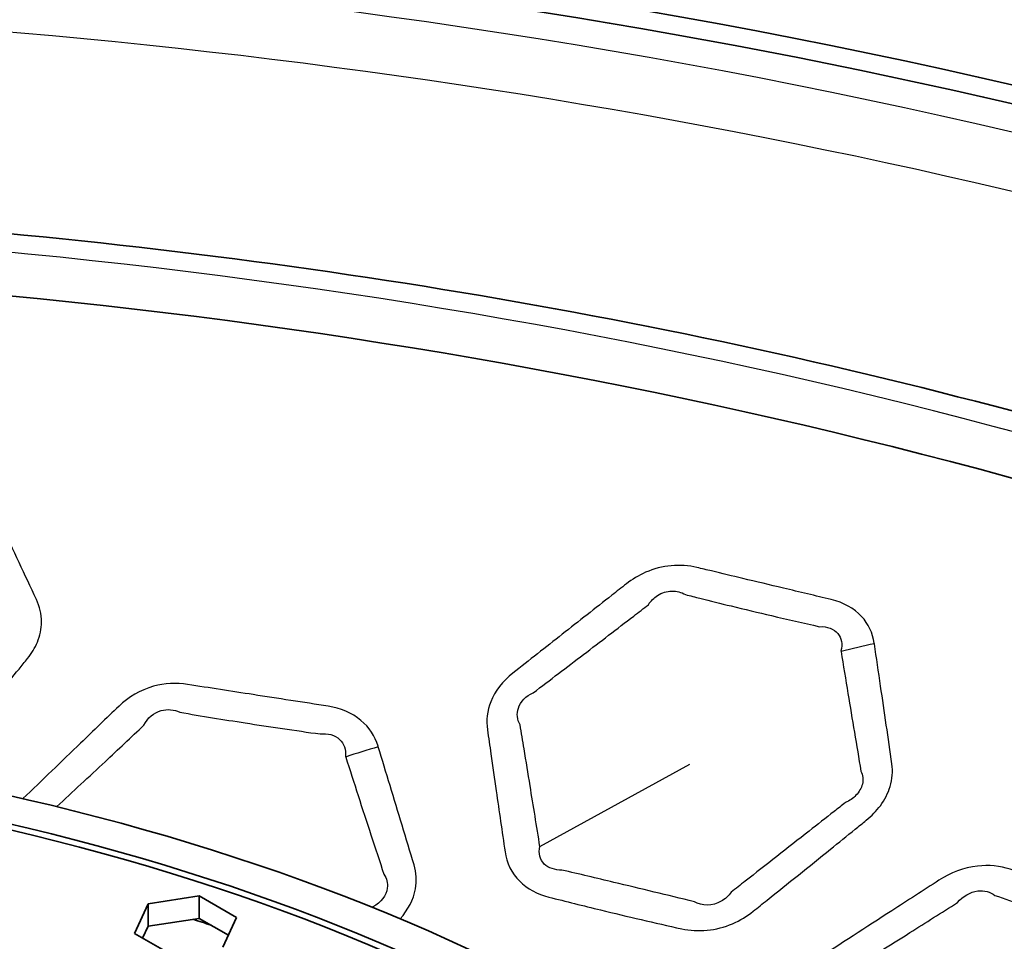
# Model space of a CAD drawing. Units: millimetres. Extents: x 14 to 1080, y -49 to 580.
# Drawn here: x 696 to 718, y 338 to 358 of the extents above; entities that cross this region are included whole.
import ezdxf

# ---------------------------------------------------------------- set-up
doc = ezdxf.new("R2010")
doc.units = ezdxf.units.MM
doc.header["$LTSCALE"] = 2
doc.layers.add('Visible (ISO)', color=7, linetype='Continuous', lineweight=35)
doc.layers.add('Visible Narrow (ISO)', color=7, linetype='Continuous', lineweight=25)

msp = doc.modelspace()

# ---------------------------------------------------------------- linework, layer by layer
at = {"layer": 'Visible (ISO)'}
for p, q in [((698.801, 338.664), (699.916, 338.837)), ((699.916, 338.837), (700.733, 338.365)), ((699.916, 338.837), (699.916, 338.347)), ((698.502, 338.02), (698.801, 338.664)), ((698.801, 338.664), (698.801, 338.174)), ((699.916, 338.347), (698.801, 338.174)), ((700.553, 337.979), (699.916, 338.347)), ((700.733, 338.365), (700.434, 337.721)), ((698.801, 338.174), (698.681, 337.917)), ((699.318, 337.549), (698.502, 338.02))]:
    msp.add_line(p, q, dxfattribs=at)
for centre, major_axis, start_param, end_param in [((682.087, 305.448), (95.4, 0), 5.904049, 8.233118), ((682.087, 305.04), (95.4, 0), 0.003706, 1.94422), ((682.087, 304.831), (82.75, 0), 5.981106, 8.156061), ((682.087, 320.717), (37.75, 0), 6.114261, 8.022906), ((682.087, 320.717), (36.757, 0), 6.106033, 8.031134), ((682.087, 320.717), (36.55, 0), 6.081227, 8.05594), ((682.087, 320.227), (36, 0), 1.04432, 1.056881)]:
    msp.add_ellipse(centre, major_axis=major_axis, ratio=0.57735, start_param=start_param, end_param=end_param, dxfattribs=at)
msp.add_open_spline([(767.406, 304.305), (767.406, 309.56), (765.965, 314.809), (760.351, 324.809), (756.145, 329.552), (745.369, 338.06), (738.773, 341.813), (723.886, 347.921), (715.596, 350.274), (698.17, 353.344), (689.037, 354.062), (671.691, 353.809), (663.475, 352.99), (655.629, 351.505)], degree=3, knots=[0.785398, 0.785398, 0.785398, 0.785398, 1.098821, 1.098821, 1.416827, 1.416827, 1.738334, 1.738334, 2.060057, 2.060057, 2.381478, 2.381478, 2.672883, 2.672883, 2.672883, 2.672883], dxfattribs=at)
at = {"layer": 'Visible Narrow (ISO)'}
msp.add_line((707.359, 339.917), (710.635, 341.719), dxfattribs=at)
for centre, major_axis, ratio, start_param, end_param in [((682.087, 305.04), (94.4, 0), 0.57735, 5.914395, 8.222772), ((682.087, 304.305), (93.5, 0), 0.57735, 0, 1.924752), ((682.087, 304.991), (84.097, 0), 0.57735, 5.970101, 8.167066), ((715.861, 339.751), (7.889, 1.331), 0.591894, 1.622722, 1.716267), ((704.68, 337.575), (7.599, 2.502), 0.571362, 1.495381, 1.588583)]:
    msp.add_ellipse(centre, major_axis=major_axis, ratio=ratio, start_param=start_param, end_param=end_param, dxfattribs=at)
for points, knots in [([(694.512, 341.988), (694.686, 342.202), (694.86, 342.415), (695.212, 342.848), (695.391, 343.067), (695.706, 343.455), (695.843, 343.624), (696.042, 343.87), (696.104, 343.946), (696.166, 344.022), (696.256, 344.134), (696.329, 344.255), (696.439, 344.524), (696.47, 344.674), (696.471, 344.991), (696.433, 345.157), (696.361, 345.311), (696.235, 345.582), (696.108, 345.852), (695.855, 346.394), (695.727, 346.665), (695.462, 347.23), (695.324, 347.523), (695.186, 347.817)], [1.5019532, 1.5019532, 1.5019532, 1.5019532, 1.5940581, 1.5940581, 1.6886446, 1.6886446, 1.7614035, 1.7614035, 1.7940984, 1.7940984, 1.7940984, 1.841747, 1.841747, 1.8955949, 1.8955949, 1.9565879, 1.9565879, 1.9565879, 2.0645092, 2.0645092, 2.1724355, 2.1724355, 2.2891063, 2.2891063, 2.2891063, 2.2891063]), ([(714.664, 344.345), (714.664, 344.35), (714.663, 344.355), (714.662, 344.36), (714.63, 344.575), (714.537, 344.78), (714.221, 345.12), (713.987, 345.247), (713.724, 345.31), (713.375, 345.393), (713.026, 345.477), (712.381, 345.631), (712.086, 345.701), (711.563, 345.826), (711.336, 345.881), (711.002, 345.961), (710.895, 345.987), (710.788, 346.012), (710.61, 346.055), (710.419, 346.069), (710.037, 346.034), (709.845, 345.984), (709.516, 345.84), (709.375, 345.754), (709.248, 345.654), (709.142, 345.571), (709.036, 345.488), (708.93, 345.405), (708.568, 345.121), (708.207, 344.837), (707.485, 344.269), (707.127, 343.987), (706.764, 343.701), (706.547, 343.53), (706.378, 343.313), (706.207, 342.88), (706.184, 342.669), (706.212, 342.468), (706.238, 342.291), (706.263, 342.115), (706.326, 341.669), (706.365, 341.401), (706.468, 340.687), (706.532, 340.246), (706.597, 339.799), (706.632, 339.559), (706.741, 339.334), (707.081, 338.995), (707.305, 338.876), (707.551, 338.813), (707.929, 338.717), (708.306, 338.623), (709.274, 338.388), (709.863, 338.251), (710.457, 338.118), (710.81, 338.04), (711.213, 338.077), (711.73, 338.301), (711.883, 338.394), (712.018, 338.503), (712.12, 338.584), (712.221, 338.665), (712.322, 338.746)], [2.289106, 2.289106, 2.289106, 2.289106, 2.290998, 2.290998, 2.290998, 2.372815, 2.372815, 2.461442, 2.461442, 2.461442, 2.579176, 2.579176, 2.678506, 2.678506, 2.754914, 2.754914, 2.79077, 2.79077, 2.79077, 2.850398, 2.850398, 2.910034, 2.910034, 2.961167, 2.961167, 2.961167, 3.003906, 3.003906, 3.003906, 3.149732, 3.149732, 3.295552, 3.295552, 3.295552, 3.383052, 3.383052, 3.457981, 3.457981, 3.457981, 3.524032, 3.524032, 3.624607, 3.624607, 3.79106, 3.79106, 3.79106, 3.880613, 3.880613, 3.964311, 3.964311, 3.964311, 4.092226, 4.092226, 4.291629, 4.291629, 4.291629, 4.410175, 4.410175, 4.464982, 4.464982, 4.464982, 4.50586, 4.50586, 4.50586, 4.50586]), ([(707.359, 339.917), (707.287, 340.361), (707.216, 340.801), (707.101, 341.511), (707.057, 341.779), (706.984, 342.223), (706.955, 342.398), (706.926, 342.574), (706.861, 342.687), (706.848, 342.818), (706.935, 343.08), (707.055, 343.206), (707.213, 343.276), (707.582, 343.556), (707.946, 343.833), (708.677, 344.391), (709.042, 344.671), (709.407, 344.952), (709.514, 345.034), (709.621, 345.116), (709.728, 345.199), (709.78, 345.281), (709.849, 345.35), (710.023, 345.46), (710.132, 345.494), (710.345, 345.501), (710.449, 345.474), (710.536, 345.42), (710.643, 345.393), (710.749, 345.366), (711.081, 345.283), (711.307, 345.227), (711.828, 345.1), (712.123, 345.029), (712.767, 344.878), (713.117, 344.798), (713.467, 344.719), (713.632, 344.729), (713.781, 344.672), (713.946, 344.47), (713.971, 344.335), (713.935, 344.193), (713.936, 344.188), (713.937, 344.183), (713.938, 344.178)], [-3.79106, -3.79106, -3.79106, -3.79106, -3.624607, -3.624607, -3.524032, -3.524032, -3.457981, -3.457981, -3.457981, -3.383052, -3.383052, -3.295552, -3.295552, -3.295552, -3.149732, -3.149732, -3.003906, -3.003906, -3.003906, -2.961167, -2.961167, -2.961167, -2.910034, -2.910034, -2.850398, -2.850398, -2.79077, -2.79077, -2.79077, -2.754914, -2.754914, -2.678506, -2.678506, -2.579176, -2.579176, -2.461442, -2.461442, -2.461442, -2.372815, -2.372815, -2.290998, -2.290998, -2.290998, -2.289106, -2.289106, -2.289106, -2.289106]), ([(712.322, 338.746), (712.549, 338.928), (712.777, 339.111), (713.238, 339.482), (713.471, 339.67), (713.884, 340.003), (714.064, 340.148), (714.324, 340.358), (714.405, 340.424), (714.486, 340.49), (714.604, 340.585), (714.709, 340.693), (714.892, 340.94), (714.965, 341.082), (715.059, 341.392), (715.071, 341.56), (715.048, 341.72), (715.007, 342.004), (714.966, 342.287), (714.884, 342.855), (714.842, 343.139), (714.756, 343.73), (714.71, 344.037), (714.664, 344.345)], [1.5019532, 1.5019532, 1.5019532, 1.5019532, 1.5940581, 1.5940581, 1.6886446, 1.6886446, 1.7614035, 1.7614035, 1.7940984, 1.7940984, 1.7940984, 1.841747, 1.841747, 1.8955949, 1.8955949, 1.9565879, 1.9565879, 1.9565879, 2.0645092, 2.0645092, 2.1724355, 2.1724355, 2.2891063, 2.2891063, 2.2891063, 2.2891063]), ([(713.938, 344.178), (713.987, 343.871), (714.037, 343.565), (714.134, 342.976), (714.181, 342.694), (714.276, 342.129), (714.323, 341.847), (714.371, 341.565), (714.416, 341.479), (714.427, 341.379), (714.381, 341.194), (714.332, 341.109), (714.2, 340.971), (714.121, 340.916), (714.031, 340.875), (713.949, 340.811), (713.867, 340.746), (713.603, 340.54), (713.421, 340.397), (713.003, 340.069), (712.767, 339.884), (712.301, 339.519), (712.071, 339.338), (711.841, 339.158)], [-2.2891063, -2.2891063, -2.2891063, -2.2891063, -2.1724355, -2.1724355, -2.0645092, -2.0645092, -1.9565879, -1.9565879, -1.9565879, -1.8955949, -1.8955949, -1.841747, -1.841747, -1.7940984, -1.7940984, -1.7940984, -1.7614035, -1.7614035, -1.6886446, -1.6886446, -1.5940581, -1.5940581, -1.5019532, -1.5019532, -1.5019532, -1.5019532]), ([(703.827, 342.093), (703.825, 342.099), (703.824, 342.104), (703.822, 342.11), (703.757, 342.324), (703.63, 342.521), (703.258, 342.833), (703.004, 342.94), (702.732, 342.982), (702.187, 343.066), (701.642, 343.15), (701.096, 343.235), (700.618, 343.308), (700.142, 343.382), (699.662, 343.457), (699.42, 343.495), (699.161, 343.482), (698.632, 343.337), (698.369, 343.182), (698.165, 342.985), (697.885, 342.716), (697.605, 342.446), (696.906, 341.772), (696.489, 341.369), (696.067, 340.962)], [2.6575457, 2.6575457, 2.6575457, 2.6575457, 2.6597345, 2.6597345, 2.6597345, 2.7422458, 2.7422458, 2.830219, 2.830219, 2.830219, 3.0063066, 3.0063066, 3.0063066, 3.1604037, 3.1604037, 3.1604037, 3.2379787, 3.2379787, 3.3305347, 3.3305347, 3.3305347, 3.4574225, 3.4574225, 3.6483786, 3.6483786, 3.6483786, 3.6483786]), ([(696.807, 340.788), (697.159, 341.115), (697.509, 341.441), (698.144, 342.036), (698.427, 342.302), (698.71, 342.569), (698.784, 342.723), (698.923, 342.84), (699.22, 342.924), (699.368, 342.911), (699.493, 342.849), (699.97, 342.768), (700.445, 342.691), (700.921, 342.617), (701.466, 342.532), (702.011, 342.451), (702.557, 342.375), (702.722, 342.398), (702.88, 342.354), (703.079, 342.167), (703.125, 342.034), (703.11, 341.889), (703.112, 341.883), (703.114, 341.877), (703.116, 341.872)], [-3.6143835, -3.6143835, -3.6143835, -3.6143835, -3.4574225, -3.4574225, -3.3305347, -3.3305347, -3.3305347, -3.2379787, -3.2379787, -3.1604037, -3.1604037, -3.1604037, -3.0063066, -3.0063066, -3.0063066, -2.830219, -2.830219, -2.830219, -2.7422458, -2.7422458, -2.6597345, -2.6597345, -2.6597345, -2.6575457, -2.6575457, -2.6575457, -2.6575457]), ([(704.308, 338.335), (704.479, 338.53), (704.597, 338.757), (704.673, 339.167), (704.662, 339.347), (704.611, 339.515), (704.524, 339.803), (704.437, 340.092), (704.262, 340.669), (704.174, 340.958), (704, 341.529), (703.914, 341.811), (703.827, 342.093)], [2.1752234, 2.1752234, 2.1752234, 2.1752234, 2.2598617, 2.2598617, 2.3249211, 2.3249211, 2.3249211, 2.4366974, 2.4366974, 2.5484788, 2.5484788, 2.6575457, 2.6575457, 2.6575457, 2.6575457]), ([(703.116, 341.872), (703.206, 341.591), (703.297, 341.31), (703.481, 340.742), (703.575, 340.455), (703.763, 339.882), (703.857, 339.596), (703.952, 339.31), (704.015, 339.222), (704.041, 339.116), (704.002, 338.85), (703.884, 338.694), (703.712, 338.598), (703.708, 338.594), (703.704, 338.59), (703.7, 338.586)], [-2.6575457, -2.6575457, -2.6575457, -2.6575457, -2.5484788, -2.5484788, -2.4366974, -2.4366974, -2.3249211, -2.3249211, -2.3249211, -2.2598617, -2.2598617, -2.1629216, -2.1629216, -2.1629216, -2.1610673, -2.1610673, -2.1610673, -2.1610673]), ([(711.841, 339.158), (711.739, 339.078), (711.637, 338.998), (711.535, 338.918), (711.479, 338.837), (711.403, 338.768), (711.13, 338.614), (710.896, 338.611), (710.732, 338.712), (710.145, 338.853), (709.562, 338.993), (708.597, 339.224), (708.22, 339.313), (707.841, 339.403), (707.686, 339.397), (707.544, 339.445), (707.357, 339.63), (707.321, 339.771), (707.359, 339.917)], [-4.5058597, -4.5058597, -4.5058597, -4.5058597, -4.4649817, -4.4649817, -4.4649817, -4.4101753, -4.4101753, -4.2916292, -4.2916292, -4.2916292, -4.0922262, -4.0922262, -3.964311, -3.964311, -3.964311, -3.8806132, -3.8806132, -3.7910596, -3.7910596, -3.7910596, -3.7910596]), ([(721.148, 337.472), (721.148, 337.477), (721.148, 337.483), (721.148, 337.489), (721.149, 337.707), (721.089, 337.919), (720.831, 338.279), (720.625, 338.421), (720.381, 338.502), (719.894, 338.664), (719.405, 338.827), (718.916, 338.99), (718.487, 339.133), (718.06, 339.276), (717.628, 339.42), (717.411, 339.492), (717.163, 339.518), (716.62, 339.454), (716.326, 339.342), (716.076, 339.18), (715.732, 338.957), (715.389, 338.736), (714.483, 338.15), (713.925, 337.789), (713.36, 337.423), (712.919, 337.137), (712.644, 336.677), (712.639, 336.242), (712.635, 335.877), (712.631, 335.512), (712.623, 334.616), (712.618, 334.086), (712.614, 333.555), (712.614, 333.549), (712.614, 333.544), (712.614, 333.538)], [2.657546, 2.657546, 2.657546, 2.657546, 2.659734, 2.659734, 2.659734, 2.742246, 2.742246, 2.830219, 2.830219, 2.830219, 3.006307, 3.006307, 3.006307, 3.160404, 3.160404, 3.160404, 3.237979, 3.237979, 3.330535, 3.330535, 3.330535, 3.457423, 3.457423, 3.66529, 3.66529, 3.66529, 3.827112, 3.827112, 3.827112, 3.962838, 3.962838, 4.160699, 4.160699, 4.160699, 4.162891, 4.162891, 4.162891, 4.162891]), ([(713.376, 333.615), (713.372, 334.144), (713.367, 334.672), (713.358, 335.566), (713.354, 335.929), (713.349, 336.293), (713.248, 336.547), (713.427, 336.862), (713.735, 336.97), (714.308, 337.326), (714.873, 337.679), (715.786, 338.254), (716.132, 338.472), (716.478, 338.692), (716.592, 338.831), (716.757, 338.925), (717.061, 338.963), (717.199, 338.928), (717.299, 338.85), (717.726, 338.7), (718.151, 338.554), (718.578, 338.411), (719.067, 338.248), (719.556, 338.089), (720.046, 337.934), (720.207, 337.932), (720.342, 337.865), (720.474, 337.654), (720.479, 337.516), (720.423, 337.377), (720.423, 337.371), (720.424, 337.365), (720.424, 337.359)], [-4.160699, -4.160699, -4.160699, -4.160699, -3.962838, -3.962838, -3.827112, -3.827112, -3.827112, -3.66529, -3.66529, -3.66529, -3.457423, -3.457423, -3.330535, -3.330535, -3.330535, -3.237979, -3.237979, -3.160404, -3.160404, -3.160404, -3.006307, -3.006307, -3.006307, -2.830219, -2.830219, -2.830219, -2.742246, -2.742246, -2.659734, -2.659734, -2.659734, -2.657546, -2.657546, -2.657546, -2.657546])]:
    msp.add_open_spline(points, degree=3, knots=knots, dxfattribs=at)

doc.saveas('drawing.dxf')
